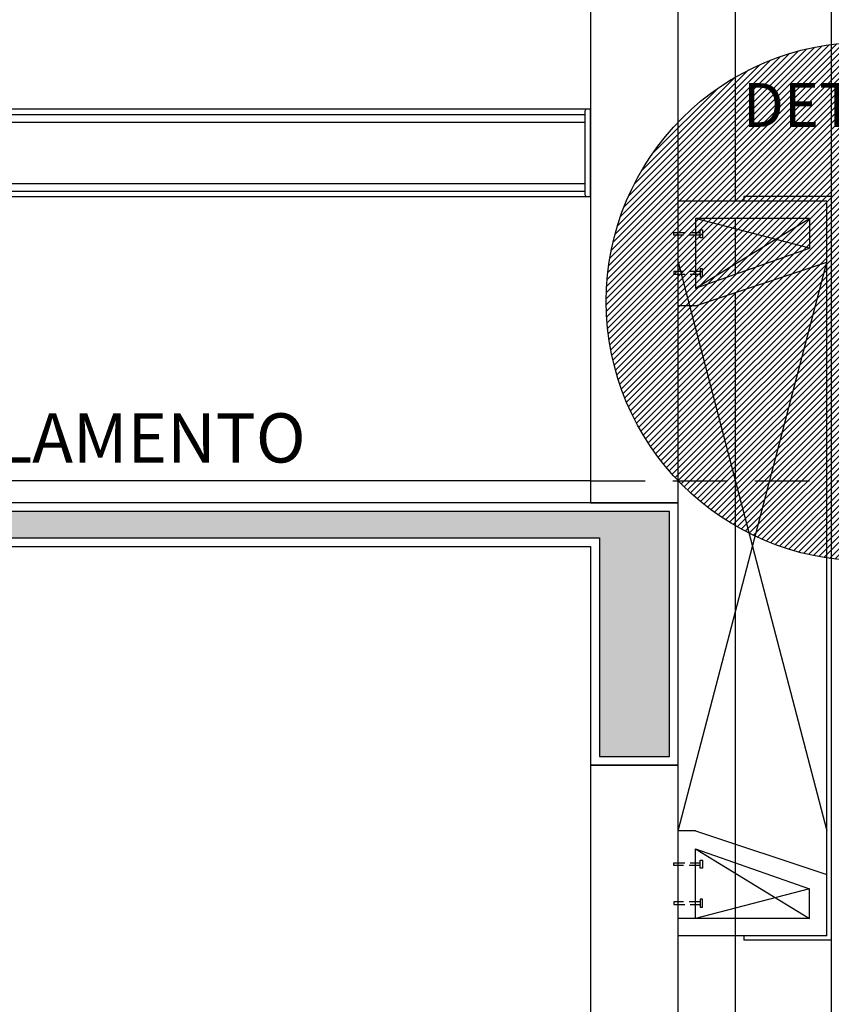
# Model space of a CAD drawing. Units: millimetres. Extents: x 84249 to 122965, y 11010 to 17685.
# Drawn here: x 98940 to 99126, y 13633 to 13858 of the extents above; entities that cross this region are included whole.
import ezdxf

# ---------------------------------------------------------------- set-up
doc = ezdxf.new("R2010")
doc.units = ezdxf.units.MM
doc.header["$LTSCALE"] = 10
doc.linetypes.add('HIDDEN', pattern=[0.375, 0.25, -0.125])
for name, color, linetype in [('06', 6, 'Continuous'), ('254', 254, 'Continuous'), ('APCOZ-I', 251, 'Continuous'), ('COTA', 13, 'Continuous'), ('DIV', 3, 'Continuous'), ('EQUIP', 7, 'Continuous'), ('ESPEC', 2, 'Continuous'), ('ESPECARQ', 2, 'Continuous'), ('LINHA_VT', 1, 'Continuous'), ('LINVISTA', 13, 'Continuous'), ('PAREDE', 6, 'Continuous'), ('PISO_INT', 251, 'Continuous'), ('PROJ', 30, 'HIDDEN'), ('proj 30', 30, 'HIDDEN')]:
    doc.layers.add(name, color=color, linetype=linetype)
doc.styles.add('OMM', font='ARIALN.TTF')
doc.styles.add('REGUA60', font='ARIALN.TTF')

# ---------------------------------------------------------------- blocks, each defined once
blk = doc.blocks.new('A$C3BEE4C74')
at = {"layer": 'ESPECARQ'}
for p, q in [((35, 169), (1, 169)), ((36, 170), (16, 170)), ((16, 170), (16, 169)), ((35, 1), (35, 169)), ((36, 170), (36, 0)), ((31, 165), (5, 165)), ((5, 165), (5, 149.1)), ((31, 165), (31, 158.22)), ((5, 149.1), (31, 158.22)), ((5, 145), (35, 155)), ((5, 145), (1, 145)), ((5, 25), (1, 25)), ((5, 25), (35, 15)), ((5, 5), (5, 20.9)), ((5, 20.9), (31, 11.78)), ((31, 5), (31, 11.78)), ((31, 5), (1, 5)), ((31, 5), (5, 5)), ((35, 1), (1, 1)), ((35, 1), (1, 1)), ((16, 1), (16, 0)), ((36, 0), (16, 0))]:
    blk.add_line(p, q, dxfattribs=at)
at = {"layer": 'LINVISTA'}
for p, q in [((5, 149.1), (31, 165)), ((31, 158.22), (5, 165)), ((5, 20.9), (31, 5)), ((31, 11.78), (5, 5))]:
    blk.add_line(p, q, dxfattribs=at)
at = {"layer": 'LINVISTA', "linetype": 'Continuous'}
for p, q in [((1, 25), (35, 155)), ((1, 155), (35, 25))]:
    blk.add_line(p, q, dxfattribs=at)
at = {"layer": 'proj 30'}
for points in [[(6, 162.4), (6.6, 162.4), (6.6, 160.6), (6, 160.6)], [(6, 151.7), (6.6, 151.7), (6.6, 153.5), (6, 153.5)], [(6, 18.3), (6.6, 18.3), (6.6, 16.5), (6, 16.5)], [(6, 7.6), (6.6, 7.6), (6.6, 9.4), (6, 9.4)]]:
    blk.add_lwpolyline(points, close=True, dxfattribs=at)
for points in [[(6, 161.2), (0, 161.2), (0, 161.8), (6, 161.8)], [(6, 152.9), (0, 152.9), (0, 152.3), (6, 152.3)], [(6, 17.1), (0, 17.1), (0, 17.7), (6, 17.7)], [(6, 8.8), (0, 8.8), (0, 8.2), (6, 8.2)]]:
    blk.add_lwpolyline(points, dxfattribs=at)

msp = doc.modelspace()

# ---------------------------------------------------------------- hatches: boundary and pattern name
at = {"layer": '254'}
h = msp.add_hatch(dxfattribs=at)
h.set_pattern_fill('ANSI31', color=256, scale=8, style=0)
h.set_pattern_definition([(45, (99073.3429, 13720.2451), (-0.707107, 0.707107), [])])
edge = h.paths.add_edge_path()
edge.add_arc((99133.454, 13793.994), 59.297, 0, 360)
at = {"layer": 'APCOZ-I', "linetype": 'Continuous'}
msp.add_hatch(color=256, dxfattribs=at).paths.add_polyline_path([(98807.091, 13739.964), (99072.591, 13739.964), (99072.591, 13689.964), (99088.591, 13689.964), (99088.591, 13745.964), (98272.591, 13745.964), (98272.591, 13689.964), (98288.591, 13689.964), (98288.591, 13739.964), (98567.591, 13739.964), (98578.591, 13739.964), (98578.591, 13739.964)])

# ---------------------------------------------------------------- linework, layer by layer
at = {"layer": '06', "color": 251}
msp.add_line((99125.591, 14122.964), (99125.591, 12892.964), dxfattribs=at)
at = {"layer": '254'}
msp.add_circle((99133.454, 13793.994), 59.297, dxfattribs=at)
at = {"layer": 'APCOZ-I', "linetype": 'Continuous'}
msp.add_lwpolyline([(98807.091, 13739.964), (99072.591, 13739.964), (99072.591, 13689.964), (99088.591, 13689.964), (99088.591, 13745.964), (98272.591, 13745.964), (98272.591, 13689.964), (98288.591, 13689.964), (98288.591, 13739.964), (98567.591, 13739.964), (98567.591, 13739.964), (98578.591, 13739.964), (98578.591, 13739.964)], close=True, dxfattribs=at)
at = {"layer": 'COTA'}
for points in [[(99103.591, 13862.964), (99103.591, 13816.964)], [(99103.591, 13812.964), (99103.591, 13800.217)], [(99103.591, 13795.964), (99103.591, 13602.964)]]:
    msp.add_lwpolyline(points, dxfattribs=at)
at = {"layer": 'DIV', "linetype": 'Continuous'}
msp.add_lwpolyline([(99069.791, 13817.964), (99070.591, 13817.964), (99070.591, 13837.964), (99069.791, 13837.964, 0.4142136), (99069.291, 13837.464), (99069.291, 13818.464, 0.4142136)], format="xyb", close=True, dxfattribs=at)
at = {"layer": 'EQUIP', "linetype": 'Continuous'}
for points in [[(99070.591, 13837.964), (98790.591, 13837.964)], [(98790.591, 13817.964), (99070.591, 13817.964)]]:
    msp.add_lwpolyline(points, dxfattribs=at)
at = {"layer": 'LINHA_VT', "color": 251, "linetype": 'Continuous'}
for p, q in [((98790.591, 13836.708), (99069.291, 13836.708)), ((98790.591, 13834.948), (99069.291, 13834.948)), ((98790.591, 13820.98), (99069.291, 13820.98)), ((98790.591, 13819.22), (99069.291, 13819.22))]:
    msp.add_line(p, q, dxfattribs=at)
at = {"layer": 'PAREDE', "linetype": 'Continuous'}
for points in [[(99090.591, 14117.964), (99070.591, 14117.964), (99070.591, 13747.964), (99090.591, 13747.964), (99090.591, 14117.964)], [(98807.091, 13737.964), (99070.591, 13737.964), (99070.591, 13687.964), (99090.591, 13687.964), (99090.591, 13747.964), (98270.591, 13747.964), (98270.591, 13687.964), (98290.591, 13687.964), (98290.591, 13737.964)], [(99090.591, 13687.964), (99070.591, 13687.964), (99070.591, 13582.964), (99090.591, 13582.964), (99090.591, 13687.964)]]:
    msp.add_lwpolyline(points, dxfattribs=at)
at = {"layer": 'PISO_INT', "color": 2, "linetype": 'Continuous'}
msp.add_line((99070.591, 13752.964), (98490.577, 13752.964), dxfattribs=at)
at = {"layer": 'PROJ', "ltscale": 5}
msp.add_line((99070.591, 13752.964), (99606.307, 13752.964), dxfattribs=at)

# ---------------------------------------------------------------- block references
msp.add_blockref('A$C3BEE4C74', (99089.591, 13647.964))

# ---------------------------------------------------------------- texts
at = {"color": 7, "insert": (99260.872, 13843.913), "char_height": 10, "attachment_point": 3, "style": 'OMM'}
msp.add_mtext('DETALHE COROAMENTO', dxfattribs=at)
at = {"layer": 'ESPEC', "insert": (98821.009, 13768.424), "char_height": 11.25, "width": 242.22096, "attachment_point": 1, "style": 'REGUA60'}
msp.add_mtext('QUARTO DE ISOLAMENTO', dxfattribs=at)

doc.saveas('drawing.dxf')
